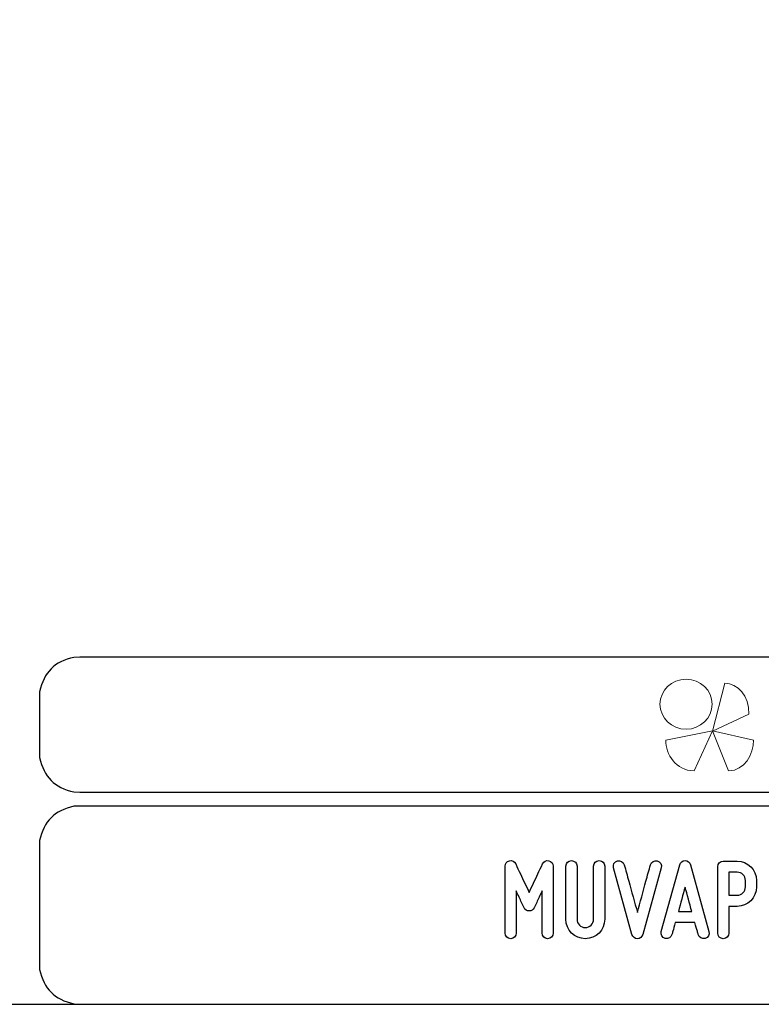
# Model space of a CAD drawing. Units: millimetres. Extents: x -185 to 205, y -143 to 145.
# Drawn here: x 24 to 78, y -143 to -71 of the extents above; entities that cross this region are included whole.
import ezdxf

# ---------------------------------------------------------------- set-up
doc = ezdxf.new("R2010")
doc.units = ezdxf.units.MM
doc.header["$MEASUREMENT"] = 0
doc.layers.add('Camada 1', color=7, linetype='Continuous')

msp = doc.modelspace()

# ---------------------------------------------------------------- linework, layer by layer
at = {"layer": 'Camada 1', "color": 9, "lineweight": 9}
msp.add_ellipse((72.4132, -121.4688), major_axis=(1.912, 0), ratio=0.9572699, dxfattribs=at)
at = {"layer": 'Camada 1', "lineweight": 9}
msp.add_open_spline([(205.0091, -130.5631), (205.0091, -130.5631), (205.0091, 143.5453), (205.0091, 143.5453), (205.0091, 143.5453), (205.0091, 143.5453), (-185.0079, 143.5453), (-185.0079, 143.5453)], degree=3, knots=[0, 0, 0, 0, 0.3333333, 0.3333333, 0.3333333, 0.3333333, 1, 1, 1, 1], dxfattribs=at)
at = {"layer": 'Camada 1', "lineweight": 25}
for points in [[(27.9711, -118.0112), (27.9711, -118.0112), (27.5477, -118.0324), (27.5477, -118.0324), (27.5477, -118.0324), (26.1165, -118.3411), (25.3376, -119.1196), (25.0289, -120.5512), (25.0289, -120.5512), (25.0289, -120.5512), (25.0077, -120.9746), (25.0077, -120.9746)], [(25.0077, -124.9539), (25.0077, -124.9539), (25.0289, -125.3772), (25.0289, -125.3772), (25.0289, -125.3772), (25.3376, -126.8084), (26.1165, -127.5874), (27.5477, -127.8961), (27.5477, -127.8961), (27.5477, -127.8961), (27.9711, -127.9172), (27.9711, -127.9172)], [(27.9711, -128.9332), (27.9711, -128.9332), (27.5477, -128.9544), (27.5477, -128.9544), (27.5477, -128.9544), (26.1165, -129.2631), (25.3376, -130.042), (25.0289, -131.4732), (25.0289, -131.4732), (25.0289, -131.4732), (25.0077, -131.8965), (25.0077, -131.8965)], [(25.0077, -140.4902), (25.0077, -140.4902), (25.0289, -140.9135), (25.0289, -140.9135), (25.0289, -140.9135), (25.3376, -142.3448), (26.1165, -143.1237), (27.5477, -143.4324), (27.5477, -143.4324), (27.5477, -143.4324), (27.9711, -143.4535), (27.9711, -143.4535)], [(25.0077, -140.4902), (25.0077, -140.4902), (25.0289, -140.9136), (25.0289, -140.9136), (25.0289, -140.9136), (25.3376, -142.3448), (26.1165, -143.1237), (27.5477, -143.4324), (27.5477, -143.4324), (27.5477, -143.4324), (27.9711, -143.4536), (27.9711, -143.4536)]]:
    msp.add_open_spline(points, degree=3, knots=[0, 0, 0, 0, 0.25, 0.25, 0.25, 0.25, 0.5, 0.5, 0.5, 0.5, 1, 1, 1, 1], dxfattribs=at)
for points in [[(168.0309, -118.0112), (168.0309, -118.0112), (27.9711, -118.0112), (27.9711, -118.0112)], [(25.0077, -120.9746), (25.0077, -120.9746), (25.0077, -124.9539), (25.0077, -124.9539)], [(168.0309, -127.9384), (168.0309, -127.9384), (27.9711, -127.9384), (27.9711, -127.9384)], [(167.9251, -128.9332), (167.9251, -128.9332), (27.9711, -128.9332), (27.9711, -128.9332)], [(25.0077, -131.8966), (25.0077, -131.8966), (25.0077, -140.4902), (25.0077, -140.4902)], [(-185.0079, -143.4747), (-185.0079, -143.4747), (27.9711, -143.4747), (27.9711, -143.4747)], [(27.9711, -143.4747), (27.9711, -143.4747), (167.9251, -143.4747), (167.9251, -143.4747)], [(27.9711, -143.4747), (27.9711, -143.4747), (167.9251, -143.4747), (167.9251, -143.4747)]]:
    msp.add_open_spline(points, degree=3, dxfattribs=at)
at = {"layer": 'Camada 1', "color": 242, "lineweight": 9}
msp.add_open_spline([(77.0084, -122.1998), (77.0084, -122.1998), (74.3436, -123.4361), (74.3436, -123.4361), (74.3436, -123.4361), (74.3436, -123.4361), (75.2423, -119.9125), (75.2423, -119.9125), (75.2423, -119.9125), (76.1686, -119.9748), (77.0923, -120.8088), (77.0084, -122.1998)], degree=3, knots=[0, 0, 0, 0, 0.25, 0.25, 0.25, 0.25, 0.5, 0.5, 0.5, 0.5, 1, 1, 1, 1], dxfattribs=at)
at = {"layer": 'Camada 1', "color": 177, "lineweight": 9}
for points in [[(73.0033, -126.3577), (73.0033, -126.3577), (74.3518, -123.4293), (74.3518, -123.4293), (74.3518, -123.4293), (74.3518, -123.4293), (70.9177, -124.0976), (70.9177, -124.0976), (70.9177, -124.0976), (70.9208, -125.1661), (71.6641, -126.311), (73.0033, -126.3577)], [(75.5348, -126.3577), (75.5348, -126.3577), (74.3517, -123.4293), (74.3517, -123.4293), (74.3517, -123.4293), (74.3517, -123.4293), (77.3644, -124.0976), (77.3644, -124.0976), (77.3644, -124.0976), (77.3617, -125.1661), (76.7096, -126.311), (75.5348, -126.3577)]]:
    msp.add_open_spline(points, degree=3, knots=[0, 0, 0, 0, 0.25, 0.25, 0.25, 0.25, 0.5, 0.5, 0.5, 0.5, 1, 1, 1, 1], dxfattribs=at)
at = {"layer": 'Camada 1', "lineweight": 9}
for points in [[(25.0077, -131.8966), (25.0077, -131.8966), (25.0077, -140.4902), (25.0077, -140.4902)], [(27.8441, -143.4536), (27.8441, -143.4536), (167.9886, -143.4536), (167.9886, -143.4536)], [(27.8652, -143.4536), (27.8652, -143.4536), (115.0084, -143.4747), (115.0084, -143.4747)]]:
    msp.add_open_spline(points, degree=3, dxfattribs=at)
at = {"layer": 'Camada 1', "color": 250}
for points, knots in [([(59.5583, -138.6614), (59.7869, -138.6614), (59.9647, -138.4836), (59.9647, -138.255), (59.9647, -138.255), (59.9647, -138.255), (59.9647, -135.1647), (59.9647, -135.1647), (59.9647, -135.1647), (60.1001, -135.4695), (60.2441, -135.7743), (60.3541, -136.0029), (60.3541, -136.0029), (60.4134, -136.1384), (60.4811, -136.2654), (60.5404, -136.3924), (60.5404, -136.3924), (60.6166, -136.5532), (60.7351, -136.6294), (60.9129, -136.6294), (60.9129, -136.6294), (61.0738, -136.6294), (61.2092, -136.5363), (61.277, -136.3924), (61.277, -136.3924), (61.3362, -136.2654), (61.404, -136.1384), (61.4632, -136.0029), (61.4632, -136.0029), (61.5733, -135.7743), (61.7172, -135.4695), (61.8612, -135.1647), (61.8612, -135.1647), (61.8612, -135.1647), (61.8612, -138.255), (61.8612, -138.255), (61.8612, -138.255), (61.8612, -138.4836), (62.039, -138.6614), (62.2676, -138.6614), (62.2676, -138.6614), (62.4962, -138.6614), (62.674, -138.4836), (62.674, -138.255), (62.674, -138.255), (62.674, -138.255), (62.674, -133.3444), (62.674, -133.3444), (62.674, -133.3444), (62.674, -133.1497), (62.547, -132.9888), (62.3522, -132.9465), (62.3522, -132.9465), (62.1575, -132.9041), (61.9882, -132.9973), (61.895, -133.1751), (61.895, -133.1751), (61.7765, -133.4206), (61.658, -133.6661), (61.5479, -133.9117), (61.5479, -133.9117), (61.3532, -134.3435), (61.1076, -134.8515), (60.9129, -135.2663), (60.9129, -135.2663), (60.7182, -134.8515), (60.4642, -134.3435), (60.2695, -133.9117), (60.2695, -133.9117), (60.1509, -133.6661), (60.0324, -133.4206), (59.9223, -133.1751), (59.9223, -133.1751), (59.8461, -132.9973), (59.6599, -132.9041), (59.4651, -132.9465), (59.4651, -132.9465), (59.2704, -132.9888), (59.1519, -133.1497), (59.1519, -133.3444), (59.1519, -133.3444), (59.1519, -133.3444), (59.1519, -138.255), (59.1519, -138.255), (59.1519, -138.255), (59.1519, -138.4836), (59.3297, -138.6614), (59.5583, -138.6614)], [0, 0, 0, 0, 0.0434783, 0.0434783, 0.0434783, 0.0434783, 0.0869565, 0.0869565, 0.0869565, 0.0869565, 0.1304348, 0.1304348, 0.1304348, 0.1304348, 0.173913, 0.173913, 0.173913, 0.173913, 0.2173913, 0.2173913, 0.2173913, 0.2173913, 0.2608696, 0.2608696, 0.2608696, 0.2608696, 0.3043478, 0.3043478, 0.3043478, 0.3043478, 0.3478261, 0.3478261, 0.3478261, 0.3478261, 0.3913043, 0.3913043, 0.3913043, 0.3913043, 0.4347826, 0.4347826, 0.4347826, 0.4347826, 0.4782609, 0.4782609, 0.4782609, 0.4782609, 0.5217391, 0.5217391, 0.5217391, 0.5217391, 0.5652174, 0.5652174, 0.5652174, 0.5652174, 0.6086957, 0.6086957, 0.6086957, 0.6086957, 0.6521739, 0.6521739, 0.6521739, 0.6521739, 0.6956522, 0.6956522, 0.6956522, 0.6956522, 0.7391304, 0.7391304, 0.7391304, 0.7391304, 0.7826087, 0.7826087, 0.7826087, 0.7826087, 0.826087, 0.826087, 0.826087, 0.826087, 0.8695652, 0.8695652, 0.8695652, 0.8695652, 0.9130435, 0.9130435, 0.9130435, 0.9130435, 1, 1, 1, 1]), ([(64.4181, -137.239), (64.4181, -137.239), (64.4181, -133.3444), (64.4181, -133.3444), (64.4181, -133.3444), (64.4181, -133.1158), (64.2403, -132.938), (64.0117, -132.938), (64.0117, -132.938), (63.7831, -132.938), (63.6053, -133.1158), (63.6053, -133.3444), (63.6053, -133.3444), (63.6053, -133.3444), (63.6053, -137.239), (63.6053, -137.239), (63.6053, -137.239), (63.6053, -138.0264), (64.2403, -138.6614), (65.0277, -138.6614), (65.0277, -138.6614), (65.8066, -138.6614), (66.4501, -138.0264), (66.4501, -137.239), (66.4501, -137.239), (66.4501, -137.239), (66.4501, -133.3444), (66.4501, -133.3444), (66.4501, -133.3444), (66.4501, -133.1158), (66.2723, -132.938), (66.0437, -132.938), (66.0437, -132.938), (65.8151, -132.938), (65.6373, -133.1158), (65.6373, -133.3444), (65.6373, -133.3444), (65.6373, -133.3444), (65.6373, -137.239), (65.6373, -137.239), (65.6373, -137.239), (65.6373, -137.5777), (65.3579, -137.8486), (65.0277, -137.8486), (65.0277, -137.8486), (64.6891, -137.8486), (64.4181, -137.5777), (64.4181, -137.239)], [0, 0, 0, 0, 0.0769231, 0.0769231, 0.0769231, 0.0769231, 0.1538462, 0.1538462, 0.1538462, 0.1538462, 0.2307692, 0.2307692, 0.2307692, 0.2307692, 0.3076923, 0.3076923, 0.3076923, 0.3076923, 0.3846154, 0.3846154, 0.3846154, 0.3846154, 0.4615385, 0.4615385, 0.4615385, 0.4615385, 0.5384615, 0.5384615, 0.5384615, 0.5384615, 0.6153846, 0.6153846, 0.6153846, 0.6153846, 0.6923077, 0.6923077, 0.6923077, 0.6923077, 0.7692308, 0.7692308, 0.7692308, 0.7692308, 0.8461538, 0.8461538, 0.8461538, 0.8461538, 1, 1, 1, 1]), ([(67.0936, -133.4545), (67.0936, -133.4545), (68.4483, -138.3651), (68.4483, -138.3651), (68.4483, -138.3651), (68.5075, -138.5429), (68.6515, -138.6614), (68.8462, -138.6614), (68.8462, -138.6614), (69.024, -138.6614), (69.1764, -138.5429), (69.2356, -138.3651), (69.2356, -138.3651), (69.2356, -138.3651), (70.5903, -133.4545), (70.5903, -133.4545), (70.5903, -133.4545), (70.6496, -133.2259), (70.531, -133.0142), (70.3024, -132.9549), (70.3024, -132.9549), (70.0908, -132.8957), (69.8622, -133.0227), (69.8029, -133.2343), (69.8029, -133.2343), (69.6928, -133.6323), (69.5828, -134.0387), (69.4727, -134.4451), (69.4727, -134.4451), (69.278, -135.1478), (69.0409, -136.0114), (68.8462, -136.731), (68.8462, -136.731), (68.643, -136.0114), (68.4059, -135.1478), (68.2112, -134.4451), (68.2112, -134.4451), (68.1011, -134.0387), (67.9911, -133.6323), (67.881, -133.2343), (67.881, -133.2343), (67.8217, -133.0227), (67.5931, -132.8957), (67.3815, -132.9549), (67.3815, -132.9549), (67.1529, -133.0142), (67.0343, -133.2259), (67.0936, -133.4545)], [0, 0, 0, 0, 0.0769231, 0.0769231, 0.0769231, 0.0769231, 0.1538462, 0.1538462, 0.1538462, 0.1538462, 0.2307692, 0.2307692, 0.2307692, 0.2307692, 0.3076923, 0.3076923, 0.3076923, 0.3076923, 0.3846154, 0.3846154, 0.3846154, 0.3846154, 0.4615385, 0.4615385, 0.4615385, 0.4615385, 0.5384615, 0.5384615, 0.5384615, 0.5384615, 0.6153846, 0.6153846, 0.6153846, 0.6153846, 0.6923077, 0.6923077, 0.6923077, 0.6923077, 0.7692308, 0.7692308, 0.7692308, 0.7692308, 0.8461538, 0.8461538, 0.8461538, 0.8461538, 1, 1, 1, 1]), ([(74.087, -138.145), (74.087, -138.145), (72.7323, -133.2343), (72.7323, -133.2343), (72.7323, -133.2343), (72.69, -133.0565), (72.5376, -132.938), (72.3429, -132.938), (72.3429, -132.938), (72.1482, -132.938), (71.9958, -133.0565), (71.9534, -133.2343), (71.9534, -133.2343), (71.9534, -133.2343), (70.5988, -138.145), (70.5988, -138.145), (70.5988, -138.145), (70.5395, -138.3736), (70.6665, -138.5852), (70.8782, -138.6445), (70.8782, -138.6445), (71.1068, -138.7038), (71.3184, -138.5768), (71.3777, -138.3651), (71.3777, -138.3651), (71.4031, -138.2974), (71.42, -138.2127), (71.4454, -138.1196), (71.4454, -138.1196), (71.4878, -137.9587), (71.547, -137.7386), (71.6232, -137.4761), (71.6232, -137.4761), (71.6232, -137.4761), (73.0625, -137.4761), (73.0625, -137.4761), (73.0625, -137.4761), (73.1303, -137.7386), (73.198, -137.9587), (73.2403, -138.1196), (73.2403, -138.1196), (73.2657, -138.2127), (73.2827, -138.2974), (73.3081, -138.3651), (73.3081, -138.3651), (73.3673, -138.5768), (73.579, -138.7038), (73.8076, -138.6445), (73.8076, -138.6445), (74.0193, -138.5852), (74.1463, -138.3736), (74.087, -138.145)], [0, 0, 0, 0, 0.0714286, 0.0714286, 0.0714286, 0.0714286, 0.1428571, 0.1428571, 0.1428571, 0.1428571, 0.2142857, 0.2142857, 0.2142857, 0.2142857, 0.2857143, 0.2857143, 0.2857143, 0.2857143, 0.3571429, 0.3571429, 0.3571429, 0.3571429, 0.4285714, 0.4285714, 0.4285714, 0.4285714, 0.5, 0.5, 0.5, 0.5, 0.5714286, 0.5714286, 0.5714286, 0.5714286, 0.6428571, 0.6428571, 0.6428571, 0.6428571, 0.7142857, 0.7142857, 0.7142857, 0.7142857, 0.7857143, 0.7857143, 0.7857143, 0.7857143, 0.8571429, 0.8571429, 0.8571429, 0.8571429, 1, 1, 1, 1]), ([(74.7305, -133.3783), (74.7305, -133.3783), (74.7305, -138.255), (74.7305, -138.255), (74.7305, -138.255), (74.7305, -138.4836), (74.9083, -138.6614), (75.1369, -138.6614), (75.1369, -138.6614), (75.3655, -138.6614), (75.5433, -138.4836), (75.5433, -138.255), (75.5433, -138.255), (75.5433, -138.255), (75.5433, -136.2908), (75.5433, -136.2908), (75.5433, -136.2908), (75.5433, -136.2908), (76.1529, -136.2908), (76.1529, -136.2908), (76.1529, -136.2908), (76.9402, -136.2908), (77.5752, -135.6558), (77.5752, -134.8684), (77.5752, -134.8684), (77.5752, -134.8684), (77.5752, -134.3943), (77.5752, -134.3943), (77.5752, -134.3943), (77.5752, -133.6069), (76.9402, -132.9719), (76.1529, -132.9719), (76.1529, -132.9719), (76.1529, -132.9719), (75.1369, -132.9719), (75.1369, -132.9719), (75.1369, -132.9719), (74.9083, -132.9719), (74.7305, -133.1497), (74.7305, -133.3783)], [0, 0, 0, 0, 0.0909091, 0.0909091, 0.0909091, 0.0909091, 0.1818182, 0.1818182, 0.1818182, 0.1818182, 0.2727273, 0.2727273, 0.2727273, 0.2727273, 0.3636364, 0.3636364, 0.3636364, 0.3636364, 0.4545455, 0.4545455, 0.4545455, 0.4545455, 0.5454545, 0.5454545, 0.5454545, 0.5454545, 0.6363636, 0.6363636, 0.6363636, 0.6363636, 0.7272727, 0.7272727, 0.7272727, 0.7272727, 0.8181818, 0.8181818, 0.8181818, 0.8181818, 1, 1, 1, 1]), ([(76.7624, -134.3943), (76.7624, -134.3943), (76.7624, -134.8684), (76.7624, -134.8684), (76.7624, -134.8684), (76.7624, -135.2071), (76.4915, -135.478), (76.1529, -135.478), (76.1529, -135.478), (76.1529, -135.478), (75.5433, -135.478), (75.5433, -135.478), (75.5433, -135.478), (75.5433, -135.478), (75.5433, -133.7847), (75.5433, -133.7847), (75.5433, -133.7847), (75.5433, -133.7847), (76.1529, -133.7847), (76.1529, -133.7847), (76.1529, -133.7847), (76.4915, -133.7847), (76.7624, -134.0556), (76.7624, -134.3943)], [0, 0, 0, 0, 0.1428571, 0.1428571, 0.1428571, 0.1428571, 0.2857143, 0.2857143, 0.2857143, 0.2857143, 0.4285714, 0.4285714, 0.4285714, 0.4285714, 0.5714286, 0.5714286, 0.5714286, 0.5714286, 0.7142857, 0.7142857, 0.7142857, 0.7142857, 1, 1, 1, 1]), ([(72.8339, -136.6633), (72.8339, -136.6633), (71.8518, -136.6633), (71.8518, -136.6633), (71.8518, -136.6633), (72.0127, -136.0791), (72.182, -135.4272), (72.3429, -134.8769), (72.3429, -134.8769), (72.5038, -135.4272), (72.6731, -136.0791), (72.8339, -136.6633)], [0, 0, 0, 0, 0.25, 0.25, 0.25, 0.25, 0.5, 0.5, 0.5, 0.5, 1, 1, 1, 1])]:
    msp.add_open_spline(points, degree=3, knots=knots, dxfattribs=at)

doc.saveas('drawing.dxf')
